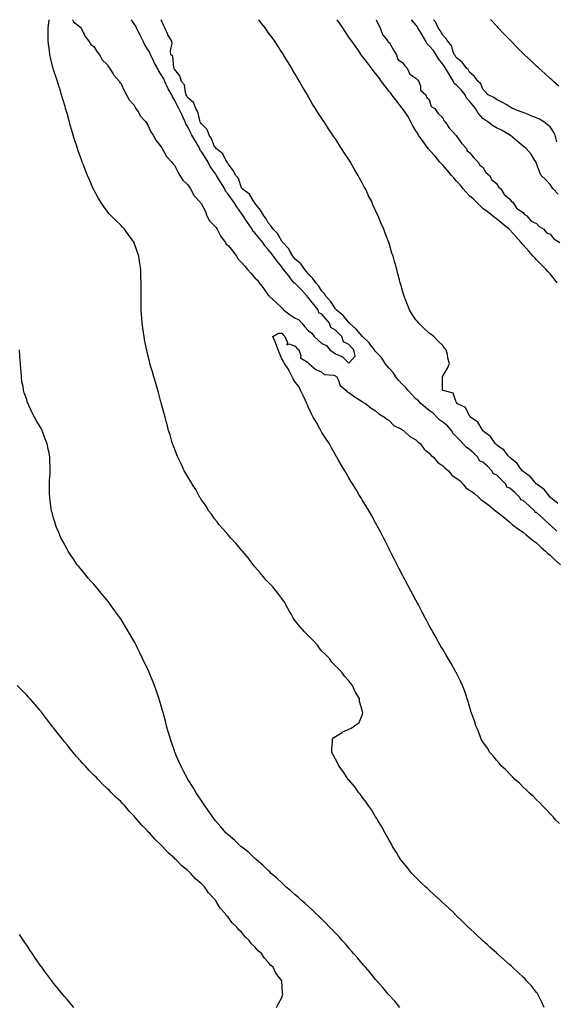
# Model space of a CAD drawing. Units: inches. Extents: x 928883 to 931523, y 7202858 to 7205498.
# Drawn here: x 929793 to 930193, y 7204764 to 7205498 of the extents above; entities that cross this region are included whole.
import ezdxf

# ---------------------------------------------------------------- set-up
doc = ezdxf.new("R2010")
doc.units = ezdxf.units.IN
doc.header["$MEASUREMENT"] = 0
doc.layers.add('Contour_92887202', color=7, linetype='Continuous', true_color=0x5bd69f)

msp = doc.modelspace()

# ---------------------------------------------------------------- linework, layer by layer
at = {"layer": 'Contour_92887202'}
for points in [[(930183.74, 7204761.92, 3232), (930182.02, 7204765.88, 3232), (930179.95, 7204770.03, 3232), (930179.05, 7204771.92, 3232), (930178.65, 7204772.51, 3232), (930178.05, 7204773.27, 3232), (930174.16, 7204778.03, 3232), (930170.59, 7204781.92, 3232), (930169.38, 7204783.25, 3232), (930168.05, 7204784.6, 3232), (930164.29, 7204788.15, 3232), (930160.15, 7204791.92, 3232), (930159.06, 7204792.92, 3232), (930158.05, 7204793.81, 3232), (930153.72, 7204797.58, 3232), (930148.79, 7204801.92, 3232), (930148.41, 7204802.27, 3232), (930148.05, 7204802.6, 3232), (930143.14, 7204807, 3232), (930141.38, 7204808.58, 3232), (930138.05, 7204811.59, 3232), (930137.88, 7204811.74, 3232), (930137.7, 7204811.92, 3232), (930132.73, 7204816.61, 3232), (930128.05, 7204821, 3232), (930127.59, 7204821.45, 3232), (930127.11, 7204821.92, 3232), (930122.49, 7204826.35, 3232), (930118.05, 7204830.61, 3232), (930117.4, 7204831.28, 3232), (930116.74, 7204831.92, 3232), (930112.26, 7204836.12, 3232), (930108.05, 7204840.05, 3232), (930107.08, 7204840.96, 3232), (930106.07, 7204841.92, 3232), (930101.91, 7204845.79, 3232), (930098.05, 7204849.3, 3232), (930096.69, 7204850.55, 3232), (930095.21, 7204851.92, 3232), (930091.59, 7204855.46, 3232), (930088.05, 7204858.89, 3232), (930086.55, 7204860.42, 3232), (930085.09, 7204861.92, 3232), (930081.93, 7204865.79, 3232), (930078.05, 7204870.46, 3232), (930076.95, 7204871.92, 3232), (930075.18, 7204874.79, 3232), (930073.57, 7204877.45, 3232), (930070.7, 7204881.92, 3232), (930069.83, 7204883.7, 3232), (930068.05, 7204886.76, 3232), (930066.26, 7204890.12, 3232), (930065.18, 7204891.92, 3232), (930062.71, 7204896.57, 3232), (930061.43, 7204898.54, 3232), (930059.33, 7204901.92, 3232), (930058.9, 7204902.78, 3232), (930058.05, 7204904.11, 3232), (930055.1, 7204908.97, 3232), (930052.94, 7204911.92, 3232), (930051.08, 7204914.95, 3232), (930048.05, 7204918.81, 3232), (930046.73, 7204920.61, 3232), (930045.58, 7204921.92, 3232), (930042.51, 7204926.37, 3232), (930038.05, 7204931.51, 3232), (930037.86, 7204931.72, 3232), (930037.69, 7204931.92, 3232), (930036.93, 7204933.05, 3232), (930033.87, 7204937.74, 3232), (930030.52, 7204941.92, 3232), (930029.88, 7204943.76, 3232), (930028.05, 7204946.92, 3232), (930026.47, 7204950.34, 3232), (930025.49, 7204951.92, 3232), (930025.34, 7204954.63, 3232), (930026.02, 7204959.89, 3232), (930025.83, 7204961.92, 3232), (930026.84, 7204963.13, 3232), (930028.05, 7204964.01, 3232), (930033.01, 7204966.96, 3232), (930033.16, 7204967.04, 3232), (930038.05, 7204969.42, 3232), (930039.75, 7204970.22, 3232), (930042.41, 7204971.92, 3232), (930045.66, 7204974.32, 3232), (930048.05, 7204979.73, 3232), (930048.49, 7204981.49, 3232), (930048.46, 7204981.92, 3232), (930048.33, 7204982.19, 3232), (930048.05, 7204983.5, 3232), (930046.03, 7204989.91, 3232), (930046.01, 7204991.92, 3232), (930042.98, 7204996.84, 3232), (930042.9, 7204997.08, 3232), (930040.76, 7205001.92, 3232), (930039.5, 7205003.37, 3232), (930038.05, 7205005.26, 3232), (930034.88, 7205008.76, 3232), (930032.78, 7205011.92, 3232), (930030.35, 7205014.22, 3232), (930028.05, 7205016.65, 3232), (930025.46, 7205019.32, 3232), (930023.6, 7205021.92, 3232), (930020.84, 7205024.71, 3232), (930018.05, 7205027.55, 3232), (930016.02, 7205029.89, 3232), (930014.63, 7205031.92, 3232), (930011.56, 7205035.44, 3232), (930008.05, 7205038.85, 3232), (930006.48, 7205040.36, 3232), (930005.01, 7205041.92, 3232), (930001.83, 7205045.71, 3232), (929998.05, 7205050.06, 3232), (929997.29, 7205051.16, 3232), (929996.8, 7205051.92, 3232), (929995.24, 7205054.73, 3232), (929993.67, 7205057.55, 3232), (929991.22, 7205061.92, 3232), (929990.09, 7205063.95, 3232), (929988.05, 7205066.67, 3232), (929985.88, 7205069.75, 3232), (929984.15, 7205071.92, 3232), (929981.51, 7205075.38, 3232), (929978.05, 7205078.95, 3232), (929976.59, 7205080.46, 3232), (929975.13, 7205081.92, 3232), (929972.01, 7205085.88, 3232), (929968.05, 7205090.26, 3232), (929967.32, 7205091.2, 3232), (929966.69, 7205091.92, 3232), (929963.28, 7205096.69, 3232), (929963.09, 7205096.96, 3232), (929958.78, 7205101.92, 3232), (929958.48, 7205102.35, 3232), (929958.05, 7205102.84, 3232), (929953.96, 7205107.84, 3232), (929949.91, 7205111.92, 3232), (929949.12, 7205112.99, 3232), (929948.05, 7205114.17, 3232), (929944.51, 7205118.38, 3232), (929941.1, 7205121.92, 3232), (929939.91, 7205123.78, 3232), (929938.05, 7205126.16, 3232), (929935.68, 7205129.54, 3232), (929933.72, 7205131.92, 3232), (929931.7, 7205135.57, 3232), (929928.05, 7205140.57, 3232), (929927.54, 7205141.41, 3232), (929927.14, 7205141.92, 3232), (929926, 7205143.97, 3232), (929924.01, 7205147.88, 3232), (929921.24, 7205151.92, 3232), (929920.19, 7205154.07, 3232), (929918.05, 7205157.45, 3232), (929916.48, 7205160.36, 3232), (929915.41, 7205161.92, 3232), (929913.29, 7205166.69, 3232), (929913.15, 7205167.02, 3232), (929910.69, 7205171.92, 3232), (929909.99, 7205173.87, 3232), (929908.05, 7205178.4, 3232), (929907.12, 7205181, 3232), (929906.72, 7205181.92, 3232), (929906.14, 7205183.83, 3232), (929904.88, 7205188.76, 3232), (929903.76, 7205191.92, 3232), (929902.62, 7205196.49, 3232), (929902.23, 7205197.74, 3232), (929901.11, 7205201.92, 3232), (929900.52, 7205204.38, 3232), (929898.52, 7205211.45, 3232), (929898.4, 7205211.92, 3232), (929898.32, 7205212.19, 3232), (929898.05, 7205213.15, 3232), (929896.24, 7205220.1, 3232), (929895.71, 7205221.92, 3232), (929894.74, 7205225.22, 3232), (929893.98, 7205227.86, 3232), (929892.76, 7205231.92, 3232), (929891.69, 7205235.57, 3232), (929890.63, 7205239.34, 3232), (929889.9, 7205241.92, 3232), (929889.51, 7205243.38, 3232), (929888.05, 7205249.48, 3232), (929887.59, 7205251.45, 3232), (929887.49, 7205251.92, 3232), (929887.36, 7205252.6, 3232), (929885.9, 7205259.77, 3232), (929885.52, 7205261.92, 3232), (929885.11, 7205264.85, 3232), (929884.53, 7205268.4, 3232), (929884.1, 7205271.92, 3232), (929883.79, 7205276.18, 3232), (929883.66, 7205277.53, 3232), (929883.36, 7205281.92, 3232), (929883.29, 7205286.67, 3232), (929883.28, 7205287.15, 3232), (929883.23, 7205291.92, 3232), (929883.26, 7205296.71, 3232), (929883.26, 7205297.13, 3232), (929883.29, 7205301.92, 3232), (929883.15, 7205306.82, 3232), (929883.14, 7205307.02, 3232), (929882.99, 7205311.92, 3232), (929882.38, 7205316.24, 3232), (929882.15, 7205317.82, 3232), (929881.58, 7205321.92, 3232), (929880.63, 7205324.5, 3232), (929878.12, 7205331.84, 3232), (929878.1, 7205331.92, 3232), (929878.08, 7205331.96, 3232), (929878.05, 7205332, 3232), (929873.82, 7205337.7, 3232), (929870.81, 7205341.92, 3232), (929869.48, 7205343.35, 3232), (929868.05, 7205344.97, 3232), (929864.45, 7205348.33, 3232), (929861.01, 7205351.92, 3232), (929859.58, 7205353.44, 3232), (929858.05, 7205355.34, 3232), (929855.17, 7205359.05, 3232), (929853.21, 7205361.92, 3232), (929851.3, 7205365.16, 3232), (929848.05, 7205371.2, 3232), (929847.79, 7205371.67, 3232), (929847.66, 7205371.92, 3232), (929847.36, 7205372.6, 3232), (929844.71, 7205378.58, 3232), (929843.25, 7205381.92, 3232), (929841.8, 7205385.67, 3232), (929840.24, 7205389.73, 3232), (929839.39, 7205391.92, 3232), (929839.03, 7205392.9, 3232), (929838.05, 7205395.65, 3232), (929836.41, 7205400.28, 3232), (929835.84, 7205401.92, 3232), (929834.82, 7205405.14, 3232), (929833.95, 7205407.82, 3232), (929832.68, 7205411.92, 3232), (929831.63, 7205415.51, 3232), (929830.52, 7205419.46, 3232), (929829.81, 7205421.92, 3232), (929829.42, 7205423.29, 3232), (929828.05, 7205428.13, 3232), (929827.22, 7205431.1, 3232), (929827.01, 7205431.92, 3232), (929826.57, 7205433.4, 3232), (929824.95, 7205438.81, 3232), (929824.03, 7205441.92, 3232), (929822.62, 7205446.49, 3232), (929822.21, 7205447.76, 3232), (929820.89, 7205451.92, 3232), (929820.21, 7205454.07, 3232), (929818.05, 7205460.75, 3232), (929817.78, 7205461.65, 3232), (929817.7, 7205461.92, 3232), (929817.59, 7205462.39, 3232), (929815.84, 7205469.71, 3232), (929815.32, 7205471.92, 3232), (929814.88, 7205475.08, 3232), (929814.44, 7205478.31, 3232), (929813.92, 7205481.92, 3232), (929813.9, 7205486.06, 3232), (929813.94, 7205487.82, 3232), (929813.94, 7205491.92, 3232), (929814.4, 7205495.57, 3232), (929814.81, 7205498, 3232)], [(929832.11, 7205498, 3232), (929832.29, 7205497.68, 3232), (929832.74, 7205496.61, 3232), (929835.19, 7205494.77, 3232), (929838.05, 7205492.41, 3232), (929838.22, 7205492.1, 3232), (929838.36, 7205491.92, 3232), (929838.77, 7205491.2, 3232), (929841.63, 7205485.51, 3232), (929844.44, 7205481.92, 3232), (929845.72, 7205479.58, 3232), (929848.05, 7205478.05, 3232), (929850.32, 7205474.19, 3232), (929852.25, 7205471.92, 3232), (929854.3, 7205468.17, 3232), (929858.05, 7205464.63, 3232), (929859.03, 7205462.9, 3232), (929859.79, 7205461.92, 3232), (929862.36, 7205457.6, 3232), (929862.83, 7205456.71, 3232), (929867.08, 7205451.92, 3232), (929867.4, 7205451.28, 3232), (929868.05, 7205450.71, 3232), (929870.78, 7205444.65, 3232), (929872.49, 7205441.92, 3232), (929874.4, 7205438.27, 3232), (929878.05, 7205434.32, 3232), (929878.84, 7205432.7, 3232), (929879.42, 7205431.92, 3232), (929881.46, 7205428.5, 3232), (929882.54, 7205426.41, 3232), (929886.76, 7205421.92, 3232), (929887.18, 7205421.04, 3232), (929888.05, 7205419.97, 3232), (929890.59, 7205414.46, 3232), (929892.15, 7205411.92, 3232), (929894.24, 7205408.11, 3232), (929898.05, 7205403.48, 3232), (929898.6, 7205402.47, 3232), (929898.9, 7205401.92, 3232), (929900.3, 7205399.67, 3232), (929902.24, 7205396.12, 3232), (929906.17, 7205391.92, 3232), (929906.88, 7205390.75, 3232), (929908.05, 7205389.52, 3232), (929910.66, 7205384.54, 3232), (929912.23, 7205381.92, 3232), (929914.48, 7205378.35, 3232), (929918.05, 7205374.95, 3232), (929919.36, 7205373.23, 3232), (929920.03, 7205371.92, 3232), (929922.63, 7205367.35, 3232), (929922.9, 7205366.76, 3232), (929927.26, 7205361.92, 3232), (929927.58, 7205361.45, 3232), (929928.05, 7205361.08, 3232), (929931.14, 7205355.01, 3232), (929932.37, 7205351.92, 3232), (929934.15, 7205348.01, 3232), (929938.05, 7205344.32, 3232), (929939.33, 7205343.19, 3232), (929939.93, 7205341.92, 3232), (929942.06, 7205337.9, 3232), (929942.68, 7205336.55, 3232), (929946.05, 7205331.92, 3232), (929946.78, 7205330.65, 3232), (929948.05, 7205329.83, 3232), (929951.67, 7205325.53, 3232), (929954.46, 7205321.92, 3232), (929955.6, 7205319.48, 3232), (929958.05, 7205317.04, 3232), (929960.57, 7205314.44, 3232), (929962.6, 7205311.92, 3232), (929965.15, 7205309.01, 3232), (929968.05, 7205305.71, 3232), (929969.99, 7205303.85, 3232), (929971.35, 7205301.92, 3232), (929974.33, 7205298.21, 3232), (929978.05, 7205292.86, 3232), (929978.54, 7205292.41, 3232), (929978.8, 7205291.92, 3232), (929983.62, 7205287.49, 3232), (929988.05, 7205283.21, 3232), (929988.86, 7205282.72, 3232), (929989.44, 7205281.92, 3232), (929994.34, 7205278.21, 3232), (929998.05, 7205275.69, 3232), (930000.66, 7205274.54, 3232), (930003.05, 7205271.92, 3232), (930005.3, 7205269.17, 3232), (930008.05, 7205266.12, 3232), (930010.59, 7205264.46, 3232), (930012.3, 7205261.92, 3232), (930015.31, 7205259.19, 3232), (930018.05, 7205256.74, 3232), (930021.37, 7205255.24, 3232), (930023.9, 7205251.92, 3232), (930026.36, 7205250.22, 3232), (930028.05, 7205249.05, 3232), (930032.84, 7205247.13, 3232), (930033.21, 7205247.08, 3232), (930038.05, 7205242.12, 3232), (930042.76, 7205247.21, 3232), (930041.76, 7205251.92, 3232), (930039.98, 7205253.85, 3232), (930038.05, 7205255.94, 3232), (930034.09, 7205257.97, 3232), (930032.74, 7205261.92, 3232), (930030.45, 7205264.32, 3232), (930028.05, 7205266.76, 3232), (930024.73, 7205268.6, 3232), (930023.66, 7205271.92, 3232), (930021.08, 7205274.95, 3232), (930018.05, 7205278.54, 3232), (930015.77, 7205279.63, 3232), (930015.23, 7205281.92, 3232), (930012.01, 7205285.87, 3232), (930008.05, 7205290.85, 3232), (930007.33, 7205291.2, 3232), (930007.1, 7205291.92, 3232), (930002.73, 7205296.61, 3232), (929998.05, 7205301.31, 3232), (929997.62, 7205301.49, 3232), (929997.44, 7205301.92, 3232), (929994.97, 7205305.01, 3232), (929993.26, 7205307.13, 3232), (929989.48, 7205311.92, 3232), (929988.85, 7205312.72, 3232), (929988.05, 7205313.74, 3232), (929984.36, 7205318.23, 3232), (929981.83, 7205321.92, 3232), (929980.19, 7205324.05, 3232), (929978.05, 7205326.78, 3232), (929975.55, 7205329.42, 3232), (929973.98, 7205331.92, 3232), (929971.31, 7205335.18, 3232), (929968.05, 7205339.19, 3232), (929966.66, 7205340.53, 3232), (929965.96, 7205341.92, 3232), (929962.73, 7205346.61, 3232), (929961.54, 7205348.42, 3232), (929959.23, 7205351.92, 3232), (929958.8, 7205352.66, 3232), (929958.05, 7205353.64, 3232), (929954.57, 7205358.44, 3232), (929952.38, 7205361.92, 3232), (929950.58, 7205364.44, 3232), (929948.05, 7205367.99, 3232), (929946.25, 7205370.12, 3232), (929945.6, 7205371.92, 3232), (929942.72, 7205376.59, 3232), (929941.72, 7205378.25, 3232), (929939.5, 7205381.92, 3232), (929939.05, 7205382.92, 3232), (929938.05, 7205384.26, 3232), (929934.86, 7205388.72, 3232), (929933.32, 7205391.92, 3232), (929931.29, 7205395.16, 3232), (929928.05, 7205400.06, 3232), (929927.12, 7205400.98, 3232), (929926.94, 7205401.92, 3232), (929925.49, 7205404.48, 3232), (929923.74, 7205407.6, 3232), (929921.2, 7205411.92, 3232), (929920.17, 7205414.05, 3232), (929918.05, 7205418.17, 3232), (929916.58, 7205420.46, 3232), (929916.14, 7205421.92, 3232), (929914.36, 7205425.61, 3232), (929913.5, 7205427.37, 3232), (929911.39, 7205431.92, 3232), (929910.26, 7205434.13, 3232), (929908.05, 7205438.37, 3232), (929906.66, 7205440.53, 3232), (929906.07, 7205441.92, 3232), (929903.38, 7205446.59, 3232), (929903.13, 7205447, 3232), (929900.89, 7205451.92, 3232), (929900.13, 7205453.99, 3232), (929898.05, 7205457.31, 3232), (929896.17, 7205460.05, 3232), (929895.37, 7205461.92, 3232), (929892.83, 7205466.71, 3232), (929892.43, 7205467.55, 3232), (929890.26, 7205471.92, 3232), (929889.74, 7205473.62, 3232), (929888.05, 7205476.04, 3232), (929885.79, 7205479.65, 3232), (929884.87, 7205481.92, 3232), (929882.63, 7205486.51, 3232), (929881.63, 7205488.33, 3232), (929879.75, 7205491.92, 3232), (929879.33, 7205493.21, 3232), (929878.05, 7205494.83, 3232), (929876.1, 7205498, 3232)], [(930193.01, 7205116.88, 3231), (930188.05, 7205121.51, 3231), (930187.68, 7205121.55, 3231), (930187.62, 7205121.92, 3231), (930182.67, 7205126.55, 3231), (930178.05, 7205130.75, 3231), (930177.05, 7205130.92, 3231), (930176.75, 7205131.92, 3231), (930172.23, 7205136.1, 3231), (930168.05, 7205139.71, 3231), (930166.28, 7205140.14, 3231), (930165.59, 7205141.92, 3231), (930161.76, 7205145.63, 3231), (930158.05, 7205148.97, 3231), (930155.88, 7205149.75, 3231), (930154.97, 7205151.92, 3231), (930151.59, 7205155.47, 3231), (930148.05, 7205158.81, 3231), (930145.83, 7205159.69, 3231), (930144.75, 7205161.92, 3231), (930141.39, 7205165.26, 3231), (930138.05, 7205168.27, 3231), (930135.52, 7205169.38, 3231), (930134.17, 7205171.92, 3231), (930131.12, 7205174.99, 3231), (930128.05, 7205177.7, 3231), (930125.63, 7205179.5, 3231), (930123.35, 7205181.92, 3231), (930120.81, 7205184.67, 3231), (930118.05, 7205187.41, 3231), (930115.93, 7205189.79, 3231), (930114.61, 7205191.92, 3231), (930111.55, 7205195.42, 3231), (930108.05, 7205198.17, 3231), (930105.82, 7205199.69, 3231), (930103.69, 7205201.92, 3231), (930100.88, 7205204.75, 3231), (930098.05, 7205206.71, 3231), (930095.1, 7205208.97, 3231), (930091.74, 7205211.92, 3231), (930090.02, 7205213.89, 3231), (930088.05, 7205215.47, 3231), (930084.93, 7205218.8, 3231), (930081.99, 7205221.92, 3231), (930080.34, 7205224.21, 3231), (930078.05, 7205226.28, 3231), (930075.41, 7205229.28, 3231), (930073.15, 7205231.92, 3231), (930071.15, 7205235.03, 3231), (930068.05, 7205238.33, 3231), (930066.46, 7205240.34, 3231), (930065.22, 7205241.92, 3231), (930062.35, 7205246.22, 3231), (930058.05, 7205250.83, 3231), (930057.56, 7205251.43, 3231), (930057.16, 7205251.92, 3231), (930054.26, 7205255.71, 3231), (930053.24, 7205257.12, 3231), (930048.28, 7205261.92, 3231), (930048.18, 7205262.06, 3231), (930048.05, 7205262.17, 3231), (930043.63, 7205267.51, 3231), (930038.46, 7205271.92, 3231), (930038.27, 7205272.15, 3231), (930038.05, 7205272.35, 3231), (930033.8, 7205277.66, 3231), (930028.68, 7205281.92, 3231), (930028.41, 7205282.27, 3231), (930028.05, 7205282.64, 3231), (930024.49, 7205288.35, 3231), (930020.97, 7205291.92, 3231), (930019.84, 7205293.7, 3231), (930018.05, 7205295.67, 3231), (930015.67, 7205299.54, 3231), (930013.42, 7205301.92, 3231), (930011.27, 7205305.14, 3231), (930008.05, 7205308.33, 3231), (930006.52, 7205310.4, 3231), (930005.21, 7205311.92, 3231), (930002.25, 7205316.12, 3231), (929998.05, 7205319.67, 3231), (929997.06, 7205320.92, 3231), (929996.29, 7205321.92, 3231), (929993.96, 7205326, 3231), (929993.39, 7205327.25, 3231), (929988.79, 7205331.92, 3231), (929988.51, 7205332.37, 3231), (929988.05, 7205332.88, 3231), (929984.87, 7205338.74, 3231), (929981.66, 7205341.92, 3231), (929980.29, 7205344.17, 3231), (929978.05, 7205346.72, 3231), (929976.22, 7205350.08, 3231), (929974.66, 7205351.92, 3231), (929972.26, 7205356.12, 3231), (929968.05, 7205361.26, 3231), (929967.82, 7205361.69, 3231), (929967.65, 7205361.92, 3231), (929966.78, 7205363.19, 3231), (929964.05, 7205367.92, 3231), (929958.5, 7205371.92, 3231), (929958.35, 7205372.21, 3231), (929958.05, 7205372.64, 3231), (929955.87, 7205379.75, 3231), (929953.9, 7205381.92, 3231), (929951.77, 7205385.63, 3231), (929948.05, 7205390.65, 3231), (929947.71, 7205391.59, 3231), (929947.49, 7205391.92, 3231), (929946.52, 7205393.44, 3231), (929944.17, 7205398.03, 3231), (929939.29, 7205401.92, 3231), (929938.82, 7205402.7, 3231), (929938.05, 7205403.27, 3231), (929935.65, 7205409.52, 3231), (929934.08, 7205411.92, 3231), (929932.43, 7205416.3, 3231), (929928.05, 7205420.53, 3231), (929927.6, 7205421.47, 3231), (929927.38, 7205421.92, 3231), (929927, 7205422.97, 3231), (929925.46, 7205429.32, 3231), (929924.12, 7205431.92, 3231), (929922.31, 7205436.18, 3231), (929918.05, 7205439.81, 3231), (929917.34, 7205441.22, 3231), (929916.97, 7205441.92, 3231), (929916.32, 7205443.66, 3231), (929915.61, 7205449.48, 3231), (929913.43, 7205451.92, 3231), (929912.2, 7205456.06, 3231), (929908.05, 7205461.06, 3231), (929907.88, 7205461.74, 3231), (929907.79, 7205461.92, 3231), (929907.61, 7205462.35, 3231), (929906.94, 7205470.81, 3231), (929905.37, 7205471.92, 3231), (929905.09, 7205474.89, 3231), (929906.48, 7205480.36, 3231), (929906.15, 7205481.92, 3231), (929903.24, 7205486.72, 3231), (929903.09, 7205486.96, 3231), (929900.92, 7205491.92, 3231), (929900.06, 7205493.93, 3231), (929898.32, 7205498, 3231)], [(930193.74, 7205137.6, 3230), (930188.35, 7205141.92, 3230), (930188.26, 7205142.13, 3230), (930188.05, 7205142.27, 3230), (930183.9, 7205147.78, 3230), (930178.09, 7205151.92, 3230), (930178.07, 7205151.94, 3230), (930178.05, 7205151.96, 3230), (930173.53, 7205157.41, 3230), (930170.61, 7205159.36, 3230), (930168.05, 7205161.24, 3230), (930167.76, 7205161.63, 3230), (930167.38, 7205161.92, 3230), (930165.55, 7205164.42, 3230), (930163.56, 7205167.43, 3230), (930159.2, 7205170.77, 3230), (930158.05, 7205171.71, 3230), (930157.96, 7205171.82, 3230), (930157.84, 7205171.92, 3230), (930156.84, 7205173.13, 3230), (930153.53, 7205177.41, 3230), (930150.47, 7205179.5, 3230), (930148.05, 7205181.31, 3230), (930147.78, 7205181.65, 3230), (930147.41, 7205181.92, 3230), (930145.61, 7205184.36, 3230), (930143.56, 7205187.43, 3230), (930139.2, 7205190.77, 3230), (930138.05, 7205191.71, 3230), (930137.96, 7205191.82, 3230), (930137.86, 7205191.92, 3230), (930137.44, 7205192.53, 3230), (930134.27, 7205198.13, 3230), (930128.71, 7205201.92, 3230), (930128.56, 7205202.43, 3230), (930128.05, 7205202.94, 3230), (930125.11, 7205208.97, 3230), (930118.63, 7205211.92, 3230), (930118.54, 7205212.41, 3230), (930118.05, 7205213.03, 3230), (930115.93, 7205219.79, 3230), (930108.29, 7205221.69, 3230), (930108.05, 7205221.8, 3230), (930108, 7205221.86, 3230), (930107.93, 7205221.92, 3230), (930107.83, 7205222.13, 3230), (930107.99, 7205231.86, 3230), (930107.7, 7205231.92, 3230), (930107.87, 7205232.1, 3230), (930108.05, 7205232.35, 3230), (930111.67, 7205238.31, 3230), (930113.05, 7205241.92, 3230), (930111.96, 7205245.83, 3230), (930111.54, 7205248.42, 3230), (930110.72, 7205251.92, 3230), (930109.49, 7205253.37, 3230), (930108.05, 7205255.16, 3230), (930104.64, 7205258.52, 3230), (930101.43, 7205261.92, 3230), (930099.49, 7205263.37, 3230), (930098.05, 7205264.54, 3230), (930094.1, 7205267.97, 3230), (930090.14, 7205271.92, 3230), (930089.14, 7205273.01, 3230), (930088.05, 7205274.34, 3230), (930084.97, 7205278.83, 3230), (930083.25, 7205281.92, 3230), (930081.72, 7205285.59, 3230), (930080.02, 7205289.95, 3230), (930079.23, 7205291.92, 3230), (930078.95, 7205292.82, 3230), (930078.05, 7205295.98, 3230), (930076.77, 7205300.63, 3230), (930076.42, 7205301.92, 3230), (930075.87, 7205304.11, 3230), (930074.7, 7205308.56, 3230), (930073.82, 7205311.92, 3230), (930072.53, 7205316.39, 3230), (930072.18, 7205317.8, 3230), (930071.03, 7205321.92, 3230), (930070.24, 7205324.11, 3230), (930068.05, 7205331.55, 3230), (930067.96, 7205331.84, 3230), (930067.94, 7205331.92, 3230), (930067.87, 7205332.1, 3230), (930065.06, 7205338.93, 3230), (930064.1, 7205341.92, 3230), (930062.16, 7205346.04, 3230), (930061.27, 7205348.7, 3230), (930060.01, 7205351.92, 3230), (930059.29, 7205353.15, 3230), (930058.05, 7205355.87, 3230), (930056.08, 7205359.95, 3230), (930055.38, 7205361.92, 3230), (930052.84, 7205366.71, 3230), (930052.54, 7205367.43, 3230), (930050.53, 7205371.92, 3230), (930049.58, 7205373.44, 3230), (930048.05, 7205376.41, 3230), (930046.07, 7205379.93, 3230), (930045.11, 7205381.92, 3230), (930042.4, 7205386.26, 3230), (930040.79, 7205389.17, 3230), (930039.23, 7205391.92, 3230), (930038.76, 7205392.62, 3230), (930038.05, 7205393.8, 3230), (930034.75, 7205398.62, 3230), (930032.71, 7205401.92, 3230), (930030.8, 7205404.67, 3230), (930028.05, 7205409.19, 3230), (930026.9, 7205410.77, 3230), (930026.18, 7205411.92, 3230), (930022.83, 7205416.71, 3230), (930022.16, 7205417.8, 3230), (930019.6, 7205421.92, 3230), (930018.97, 7205422.84, 3230), (930018.05, 7205424.34, 3230), (930014.93, 7205428.8, 3230), (930013.16, 7205431.92, 3230), (930011.12, 7205434.99, 3230), (930008.05, 7205440.49, 3230), (930007.5, 7205441.37, 3230), (930007.22, 7205441.92, 3230), (930005.95, 7205444.03, 3230), (930003.7, 7205447.56, 3230), (930001.38, 7205451.92, 3230), (930000.09, 7205453.95, 3230), (929998.05, 7205457.43, 3230), (929996.37, 7205460.24, 3230), (929995.49, 7205461.92, 3230), (929992.64, 7205466.51, 3230), (929991.36, 7205468.62, 3230), (929989.34, 7205471.92, 3230), (929988.83, 7205472.7, 3230), (929988.05, 7205473.89, 3230), (929984.89, 7205478.76, 3230), (929982.83, 7205481.92, 3230), (929980.84, 7205484.71, 3230), (929978.05, 7205488.58, 3230), (929976.65, 7205490.53, 3230), (929975.63, 7205491.92, 3230), (929972.35, 7205496.22, 3230), (929970.98, 7205498, 3230)], [(930193.46, 7205301.92, 3229), (930191.02, 7205304.89, 3229), (930188.05, 7205308.56, 3229), (930186.46, 7205310.34, 3229), (930185.07, 7205311.92, 3229), (930181.58, 7205315.44, 3229), (930178.05, 7205319.19, 3229), (930176.73, 7205320.59, 3229), (930175.54, 7205321.92, 3229), (930171.97, 7205325.83, 3229), (930168.05, 7205330.18, 3229), (930167.23, 7205331.1, 3229), (930166.51, 7205331.92, 3229), (930162.58, 7205336.45, 3229), (930158.05, 7205341.37, 3229), (930157.78, 7205341.65, 3229), (930157.46, 7205341.92, 3229), (930152.35, 7205346.22, 3229), (930148.05, 7205349.5, 3229), (930146.73, 7205350.59, 3229), (930145.05, 7205351.92, 3229), (930141.21, 7205355.08, 3229), (930138.05, 7205357.43, 3229), (930135.74, 7205359.62, 3229), (930133.2, 7205361.92, 3229), (930130.62, 7205364.5, 3229), (930128.05, 7205366.69, 3229), (930125.57, 7205369.44, 3229), (930123.34, 7205371.92, 3229), (930120.96, 7205374.83, 3229), (930118.05, 7205377.88, 3229), (930116.21, 7205380.08, 3229), (930114.65, 7205381.92, 3229), (930111.72, 7205385.59, 3229), (930108.05, 7205389.56, 3229), (930106.96, 7205390.83, 3229), (930106.02, 7205391.92, 3229), (930102.44, 7205396.31, 3229), (930098.05, 7205401.04, 3229), (930097.64, 7205401.51, 3229), (930097.31, 7205401.92, 3229), (930095.31, 7205404.65, 3229), (930093.41, 7205407.27, 3229), (930089.93, 7205411.92, 3229), (930089.39, 7205413.27, 3229), (930088.05, 7205415.16, 3229), (930085.65, 7205419.52, 3229), (930084.21, 7205421.92, 3229), (930082.17, 7205426.04, 3229), (930078.05, 7205431.86, 3229), (930078.03, 7205431.9, 3229), (930077.89, 7205432.08, 3229), (930073.67, 7205437.55, 3229), (930070.16, 7205441.92, 3229), (930069.41, 7205443.29, 3229), (930068.05, 7205444.44, 3229), (930064.89, 7205448.76, 3229), (930062.5, 7205451.92, 3229), (930060.79, 7205454.65, 3229), (930058.05, 7205457.8, 3229), (930056.31, 7205460.18, 3229), (930055, 7205461.92, 3229), (930052.07, 7205465.94, 3229), (930048.05, 7205470.94, 3229), (930047.63, 7205471.51, 3229), (930047.33, 7205471.92, 3229), (930045.76, 7205474.21, 3229), (930043.57, 7205477.43, 3229), (930040.36, 7205481.92, 3229), (930039.35, 7205483.21, 3229), (930038.05, 7205485.08, 3229), (930035.33, 7205489.21, 3229), (930033.52, 7205491.92, 3229), (930031.35, 7205495.22, 3229), (930029.42, 7205498, 3229)], [(930058.33, 7205498, 3229), (930060.28, 7205494.15, 3229), (930061.43, 7205491.92, 3229), (930063.19, 7205487.06, 3229), (930064.68, 7205485.3, 3229), (930067.23, 7205481.92, 3229), (930067.47, 7205481.35, 3229), (930068.05, 7205481.24, 3229), (930071.42, 7205475.28, 3229), (930073.62, 7205471.92, 3229), (930074.5, 7205468.37, 3229), (930078.05, 7205466.04, 3229), (930079.79, 7205463.66, 3229), (930081.49, 7205461.92, 3229), (930083.42, 7205457.29, 3229), (930088.05, 7205454.5, 3229), (930089.27, 7205453.13, 3229), (930090.35, 7205451.92, 3229), (930091.56, 7205448.4, 3229), (930091.54, 7205445.42, 3229), (930095.45, 7205441.92, 3229), (930096.22, 7205440.08, 3229), (930098.05, 7205438.6, 3229), (930099.54, 7205433.42, 3229), (930102.07, 7205431.92, 3229), (930104.39, 7205428.27, 3229), (930108.05, 7205424.91, 3229), (930108.92, 7205422.8, 3229), (930109.83, 7205421.92, 3229), (930113.1, 7205416.98, 3229), (930115.13, 7205414.83, 3229), (930117.87, 7205411.92, 3229), (930117.91, 7205411.78, 3229), (930118.05, 7205411.72, 3229), (930122.15, 7205406.02, 3229), (930125.65, 7205401.92, 3229), (930126.34, 7205400.22, 3229), (930128.05, 7205399.11, 3229), (930131.29, 7205395.16, 3229), (930134.56, 7205391.92, 3229), (930135.78, 7205389.65, 3229), (930138.05, 7205388.01, 3229), (930140.29, 7205384.15, 3229), (930142.94, 7205381.92, 3229), (930144.73, 7205378.6, 3229), (930148.05, 7205376, 3229), (930149.56, 7205373.44, 3229), (930151.4, 7205371.92, 3229), (930153.8, 7205367.68, 3229), (930158.05, 7205364.3, 3229), (930158.97, 7205362.84, 3229), (930160.34, 7205361.92, 3229), (930163.39, 7205357.25, 3229), (930168.05, 7205354.26, 3229), (930169.06, 7205352.94, 3229), (930170.66, 7205351.92, 3229), (930173.98, 7205347.86, 3229), (930178.05, 7205346.24, 3229), (930179.97, 7205343.85, 3229), (930183.42, 7205341.92, 3229), (930185.28, 7205339.15, 3229), (930188.05, 7205338.11, 3229), (930190.78, 7205334.65, 3229), (930195.23, 7205331.92, 3229)], [(930194.08, 7205367.96, 3229), (930190.41, 7205371.92, 3229), (930189.44, 7205373.31, 3229), (930188.05, 7205375.14, 3229), (930184.87, 7205378.74, 3229), (930181.45, 7205381.92, 3229), (930180.36, 7205384.24, 3229), (930178.05, 7205390.94, 3229), (930177.77, 7205391.65, 3229), (930177.62, 7205391.92, 3229), (930176.81, 7205393.17, 3229), (930174.03, 7205397.9, 3229), (930170.19, 7205401.92, 3229), (930169.03, 7205402.9, 3229), (930168.05, 7205403.72, 3229), (930163.59, 7205407.47, 3229), (930158.28, 7205411.92, 3229), (930158.14, 7205412.02, 3229), (930158.05, 7205412.06, 3229), (930157.73, 7205412.23, 3229), (930151.79, 7205415.65, 3229), (930148.05, 7205417.43, 3229), (930145.24, 7205419.11, 3229), (930141.62, 7205421.92, 3229), (930139.5, 7205423.37, 3229), (930138.05, 7205424.48, 3229), (930134.52, 7205428.4, 3229), (930132.5, 7205431.92, 3229), (930130.47, 7205434.34, 3229), (930128.05, 7205437.23, 3229), (930125.71, 7205439.58, 3229), (930124.7, 7205441.92, 3229), (930121.76, 7205445.63, 3229), (930118.05, 7205449.48, 3229), (930116.63, 7205450.49, 3229), (930116.13, 7205451.92, 3229), (930113.12, 7205456.84, 3229), (930113.07, 7205456.94, 3229), (930110.02, 7205461.92, 3229), (930109.31, 7205463.19, 3229), (930108.05, 7205464.93, 3229), (930104.97, 7205468.85, 3229), (930103.24, 7205471.92, 3229), (930101.13, 7205475.01, 3229), (930098.05, 7205478.42, 3229), (930096.29, 7205480.16, 3229), (930095.42, 7205481.92, 3229), (930092.83, 7205486.71, 3229), (930092.03, 7205487.94, 3229), (930089.57, 7205491.92, 3229), (930089.01, 7205492.88, 3229), (930088.05, 7205494.13, 3229), (930084.89, 7205498, 3229)], [(930193.1, 7205406.98, 3228), (930191.94, 7205411.92, 3228), (930190.68, 7205414.56, 3228), (930188.05, 7205418.09, 3228), (930185.96, 7205419.83, 3228), (930183.48, 7205421.92, 3228), (930180.06, 7205423.93, 3228), (930178.05, 7205424.75, 3228), (930173.26, 7205426.71, 3228), (930172.96, 7205426.82, 3228), (930168.05, 7205428.8, 3228), (930165.79, 7205429.65, 3228), (930159.93, 7205431.92, 3228), (930158.81, 7205432.68, 3228), (930158.05, 7205433.11, 3228), (930155.27, 7205434.69, 3228), (930152.49, 7205436.35, 3228), (930148.05, 7205438.6, 3228), (930146.22, 7205440.08, 3228), (930142.02, 7205441.92, 3228), (930140.13, 7205444.01, 3228), (930138.05, 7205446.16, 3228), (930136.44, 7205450.32, 3228), (930134.56, 7205451.92, 3228), (930131.74, 7205455.61, 3228), (930128.05, 7205458.93, 3228), (930126.98, 7205460.85, 3228), (930125.89, 7205461.92, 3228), (930122.59, 7205466.45, 3228), (930118.05, 7205469.87, 3228), (930117.36, 7205471.24, 3228), (930116.88, 7205471.92, 3228), (930115.9, 7205474.07, 3228), (930114.55, 7205478.42, 3228), (930111.78, 7205481.92, 3228), (930110.35, 7205484.22, 3228), (930108.05, 7205486.49, 3228), (930106.11, 7205489.97, 3228), (930104.77, 7205491.92, 3228), (930102.55, 7205496.41, 3228), (930101.24, 7205498, 3228)], [(930194.57, 7205448.44, 3227), (930190.69, 7205451.92, 3227), (930189.3, 7205453.17, 3227), (930188.05, 7205454.3, 3227), (930184.08, 7205457.94, 3227), (930179.72, 7205461.92, 3227), (930178.85, 7205462.72, 3227), (930178.05, 7205463.44, 3227), (930173.64, 7205467.51, 3227), (930168.96, 7205471.92, 3227), (930168.5, 7205472.37, 3227), (930168.05, 7205472.8, 3227), (930163.49, 7205477.35, 3227), (930159.02, 7205481.92, 3227), (930158.54, 7205482.41, 3227), (930158.05, 7205482.92, 3227), (930153.65, 7205487.53, 3227), (930149.43, 7205491.92, 3227), (930148.76, 7205492.64, 3227), (930148.05, 7205493.4, 3227), (930143.93, 7205497.8, 3227), (930143.74, 7205498, 3227)], [(930195.11, 7204898.99, 3231), (930192.13, 7204901.92, 3231), (930190.25, 7204904.11, 3231), (930188.05, 7204906.28, 3231), (930185.41, 7204909.28, 3231), (930182.67, 7204911.92, 3231), (930180.5, 7204914.38, 3231), (930178.05, 7204916.61, 3231), (930175.47, 7204919.34, 3231), (930172.47, 7204921.92, 3231), (930170.34, 7204924.22, 3231), (930168.05, 7204926.22, 3231), (930165.25, 7204929.11, 3231), (930161.82, 7204931.92, 3231), (930160.06, 7204933.93, 3231), (930158.05, 7204935.73, 3231), (930155.13, 7204938.99, 3231), (930151.73, 7204941.92, 3231), (930150.13, 7204944.01, 3231), (930148.05, 7204946.14, 3231), (930145.59, 7204949.46, 3231), (930143.25, 7204951.92, 3231), (930141.36, 7204955.24, 3231), (930138.05, 7204959.81, 3231), (930137.27, 7204961.14, 3231), (930136.7, 7204961.92, 3231), (930135.84, 7204964.13, 3231), (930134.42, 7204968.29, 3231), (930132.71, 7204971.92, 3231), (930131.65, 7204975.51, 3231), (930129.98, 7204979.99, 3231), (930129.35, 7204981.92, 3231), (930129.1, 7204982.97, 3231), (930128.05, 7204986.2, 3231), (930126.83, 7204990.71, 3231), (930126.37, 7204991.92, 3231), (930125.43, 7204994.54, 3231), (930124.32, 7204998.19, 3231), (930122.76, 7205001.92, 3231), (930121.31, 7205005.18, 3231), (930118.05, 7205011.55, 3231), (930117.93, 7205011.8, 3231), (930117.86, 7205011.92, 3231), (930117.63, 7205012.33, 3231), (930114.42, 7205018.29, 3231), (930112.21, 7205021.92, 3231), (930110.68, 7205024.54, 3231), (930108.05, 7205028.89, 3231), (930106.96, 7205030.83, 3231), (930106.27, 7205031.92, 3231), (930103.96, 7205036, 3231), (930103.3, 7205037.17, 3231), (930100.57, 7205041.92, 3231), (930099.69, 7205043.56, 3231), (930098.05, 7205046.67, 3231), (930096.23, 7205050.1, 3231), (930095.23, 7205051.92, 3231), (930092.73, 7205056.61, 3231), (930092.01, 7205057.96, 3231), (930089.91, 7205061.92, 3231), (930089.26, 7205063.13, 3231), (930088.05, 7205065.38, 3231), (930085.77, 7205069.63, 3231), (930084.55, 7205071.92, 3231), (930082.27, 7205076.14, 3231), (930080.55, 7205079.42, 3231), (930079.25, 7205081.92, 3231), (930078.83, 7205082.7, 3231), (930078.05, 7205084.17, 3231), (930075.41, 7205089.28, 3231), (930074.06, 7205091.92, 3231), (930072.02, 7205095.88, 3231), (930069.92, 7205100.05, 3231), (930068.97, 7205101.92, 3231), (930068.67, 7205102.55, 3231), (930068.05, 7205103.78, 3231), (930065.32, 7205109.19, 3231), (930063.97, 7205111.92, 3231), (930061.94, 7205115.81, 3231), (930059.5, 7205120.47, 3231), (930058.75, 7205121.92, 3231), (930058.5, 7205122.37, 3231), (930058.05, 7205123.17, 3231), (930054.9, 7205128.78, 3231), (930053.15, 7205131.92, 3231), (930051.21, 7205135.08, 3231), (930048.05, 7205140.26, 3231), (930047.44, 7205141.31, 3231), (930047.1, 7205141.92, 3231), (930045.64, 7205144.32, 3231), (930043.67, 7205147.53, 3231), (930041.06, 7205151.92, 3231), (930039.87, 7205153.74, 3231), (930038.05, 7205156.67, 3231), (930036.13, 7205160.01, 3231), (930035.08, 7205161.92, 3231), (930032.42, 7205166.3, 3231), (930030.73, 7205169.24, 3231), (930029.17, 7205171.92, 3231), (930028.74, 7205172.62, 3231), (930028.05, 7205173.72, 3231), (930025.11, 7205178.99, 3231), (930023.55, 7205181.92, 3231), (930021.41, 7205185.28, 3231), (930018.05, 7205190.53, 3231), (930017.54, 7205191.41, 3231), (930017.27, 7205191.92, 3231), (930016.22, 7205193.76, 3231), (930013.89, 7205197.76, 3231), (930011.57, 7205201.92, 3231), (930010.34, 7205204.22, 3231), (930008.05, 7205208.97, 3231), (930007.16, 7205211.04, 3231), (930006.82, 7205211.92, 3231), (930005.75, 7205214.22, 3231), (930004.02, 7205217.9, 3231), (930002.16, 7205221.92, 3231), (930000.89, 7205224.77, 3231), (929998.05, 7205227.8, 3231), (929996.52, 7205230.38, 3231), (929995.73, 7205231.92, 3231), (929993.55, 7205236.41, 3231), (929993.26, 7205237.13, 3231), (929990.03, 7205241.92, 3231), (929989.47, 7205243.35, 3231), (929988.05, 7205245.38, 3231), (929986.21, 7205250.08, 3231), (929985.4, 7205251.92, 3231), (929983.88, 7205256.1, 3231), (929983.48, 7205257.35, 3231), (929981.53, 7205261.92, 3231), (929985.57, 7205264.4, 3231), (929988.05, 7205264.5, 3231), (929989.21, 7205263.07, 3231), (929990.34, 7205261.92, 3231), (929992.4, 7205257.58, 3231), (929991.84, 7205255.71, 3231), (929993.57, 7205256.39, 3231), (929998.05, 7205254.69, 3231), (929999.38, 7205253.25, 3231), (930000.86, 7205251.92, 3231), (930002.27, 7205247.7, 3231), (930002.1, 7205245.96, 3231), (930007.16, 7205242.8, 3231), (930008.05, 7205242.08, 3231), (930008.13, 7205242, 3231), (930008.38, 7205241.92, 3231), (930013.43, 7205237.29, 3231), (930018.05, 7205235.47, 3231), (930019.76, 7205233.62, 3231), (930026.9, 7205233.07, 3231), (930028.05, 7205232.64, 3231), (930028.47, 7205232.33, 3231), (930029.07, 7205231.92, 3231), (930030.17, 7205229.79, 3231), (930031.59, 7205225.46, 3231), (930035.87, 7205221.92, 3231), (930036.79, 7205220.65, 3231), (930038.05, 7205220.26, 3231), (930042.79, 7205216.65, 3231), (930043.94, 7205216.04, 3231), (930048.05, 7205213.6, 3231), (930048.88, 7205212.76, 3231), (930050.53, 7205211.92, 3231), (930054.65, 7205208.52, 3231), (930058.05, 7205206.59, 3231), (930060.36, 7205204.22, 3231), (930064.74, 7205201.92, 3231), (930066.4, 7205200.28, 3231), (930068.05, 7205199.26, 3231), (930071.64, 7205195.51, 3231), (930076.77, 7205193.19, 3231), (930078.05, 7205192.47, 3231), (930078.36, 7205192.23, 3231), (930078.84, 7205191.92, 3231), (930083.55, 7205187.43, 3231), (930088.05, 7205185.01, 3231), (930089.58, 7205183.46, 3231), (930091.4, 7205181.92, 3231), (930094.2, 7205178.07, 3231), (930098.05, 7205174.99, 3231), (930099.51, 7205173.38, 3231), (930101.29, 7205171.92, 3231), (930104.3, 7205168.17, 3231), (930108.05, 7205165.53, 3231), (930109.86, 7205163.74, 3231), (930112.25, 7205161.92, 3231), (930114.87, 7205158.74, 3231), (930118.05, 7205156.3, 3231), (930120.72, 7205154.6, 3231), (930123.17, 7205151.92, 3231), (930125.39, 7205149.26, 3231), (930128.05, 7205147.47, 3231), (930131.37, 7205145.24, 3231), (930135.03, 7205141.92, 3231), (930136.51, 7205140.38, 3231), (930138.05, 7205139.5, 3231), (930142.48, 7205136.35, 3231), (930147.67, 7205131.92, 3231), (930147.85, 7205131.72, 3231), (930148.05, 7205131.61, 3231), (930149.43, 7205130.55, 3231), (930153.52, 7205127.39, 3231), (930158.05, 7205123.58, 3231), (930158.92, 7205122.8, 3231), (930159.92, 7205121.92, 3231), (930164.55, 7205118.42, 3231), (930168.05, 7205116.1, 3231), (930170.22, 7205114.09, 3231), (930173.01, 7205111.92, 3231), (930175.72, 7205109.58, 3231), (930178.05, 7205108.09, 3231), (930181.08, 7205104.95, 3231), (930184.71, 7205101.92, 3231), (930186.33, 7205100.2, 3231), (930188.05, 7205099.01, 3231), (930191.54, 7205095.42, 3231), (930195.91, 7205091.92, 3231)], [(930076.03, 7204761.92, 3233), (930072.49, 7204766.35, 3233), (930068.05, 7204771.06, 3233), (930067.67, 7204771.55, 3233), (930067.32, 7204771.92, 3233), (930064.56, 7204775.4, 3233), (930063.24, 7204777.12, 3233), (930058.84, 7204781.92, 3233), (930058.49, 7204782.37, 3233), (930058.05, 7204782.84, 3233), (930054.06, 7204787.94, 3233), (930050.4, 7204791.92, 3233), (930049.36, 7204793.23, 3233), (930048.05, 7204794.65, 3233), (930044.84, 7204798.72, 3233), (930041.86, 7204801.92, 3233), (930040.15, 7204804.03, 3233), (930038.05, 7204806.26, 3233), (930035.5, 7204809.36, 3233), (930033.07, 7204811.92, 3233), (930030.77, 7204814.63, 3233), (930028.05, 7204817.39, 3233), (930025.93, 7204819.79, 3233), (930023.73, 7204821.92, 3233), (930021.04, 7204824.91, 3233), (930018.05, 7204827.76, 3233), (930015.97, 7204829.85, 3233), (930013.54, 7204831.92, 3233), (930010.83, 7204834.69, 3233), (930008.05, 7204837.13, 3233), (930005.57, 7204839.44, 3233), (930002.46, 7204841.92, 3233), (930000.23, 7204844.09, 3233), (929998.05, 7204845.96, 3233), (929994.97, 7204848.83, 3233), (929991.12, 7204851.92, 3233), (929989.58, 7204853.44, 3233), (929988.05, 7204854.79, 3233), (929984.47, 7204858.35, 3233), (929980.17, 7204861.92, 3233), (929979.11, 7204862.97, 3233), (929978.05, 7204863.93, 3233), (929974.09, 7204867.96, 3233), (929969.29, 7204871.92, 3233), (929968.66, 7204872.53, 3233), (929968.05, 7204873.03, 3233), (929963.52, 7204877.39, 3233), (929959.37, 7204880.59, 3233), (929958.05, 7204881.65, 3233), (929957.91, 7204881.78, 3233), (929957.7, 7204881.92, 3233), (929952.75, 7204886.63, 3233), (929948.05, 7204890.69, 3233), (929947.43, 7204891.31, 3233), (929946.68, 7204891.92, 3233), (929942.75, 7204896.61, 3233), (929938.82, 7204901.16, 3233), (929938.15, 7204901.92, 3233), (929938.05, 7204902.06, 3233), (929934.01, 7204907.88, 3233), (929931.06, 7204911.92, 3233), (929929.88, 7204913.76, 3233), (929928.05, 7204916.43, 3233), (929925.87, 7204919.75, 3233), (929924.36, 7204921.92, 3233), (929921.99, 7204925.87, 3233), (929918.39, 7204931.57, 3233), (929918.18, 7204931.92, 3233), (929918.13, 7204932, 3233), (929918.05, 7204932.15, 3233), (929914.7, 7204938.56, 3233), (929912.87, 7204941.92, 3233), (929911.38, 7204945.26, 3233), (929908.93, 7204951.04, 3233), (929908.55, 7204951.92, 3233), (929908.41, 7204952.27, 3233), (929908.05, 7204953.29, 3233), (929905.81, 7204959.69, 3233), (929905.11, 7204961.92, 3233), (929903.93, 7204966.04, 3233), (929903.52, 7204967.39, 3233), (929902.28, 7204971.92, 3233), (929901.37, 7204975.24, 3233), (929900.19, 7204979.77, 3233), (929899.62, 7204981.92, 3233), (929899.26, 7204983.13, 3233), (929898.05, 7204987.37, 3233), (929897.02, 7204990.88, 3233), (929896.71, 7204991.92, 3233), (929896.01, 7204993.95, 3233), (929894.48, 7204998.35, 3233), (929893.26, 7205001.92, 3233), (929891.74, 7205005.61, 3233), (929890.01, 7205009.97, 3233), (929889.22, 7205011.92, 3233), (929888.85, 7205012.72, 3233), (929888.05, 7205014.46, 3233), (929885.54, 7205019.4, 3233), (929884.36, 7205021.92, 3233), (929882.24, 7205026.12, 3233), (929880.83, 7205029.15, 3233), (929879.49, 7205031.92, 3233), (929879, 7205032.88, 3233), (929878.05, 7205034.77, 3233), (929875.4, 7205039.28, 3233), (929873.95, 7205041.92, 3233), (929871.73, 7205045.61, 3233), (929868.05, 7205051.67, 3233), (929867.95, 7205051.82, 3233), (929867.87, 7205051.92, 3233), (929867.4, 7205052.56, 3233), (929863.73, 7205057.6, 3233), (929860.53, 7205061.92, 3233), (929859.51, 7205063.38, 3233), (929858.05, 7205065.36, 3233), (929855.07, 7205068.93, 3233), (929852.53, 7205071.92, 3233), (929850.55, 7205074.42, 3233), (929848.05, 7205077.33, 3233), (929845.87, 7205079.73, 3233), (929843.9, 7205081.92, 3233), (929841.31, 7205085.18, 3233), (929838.05, 7205089.11, 3233), (929836.76, 7205090.63, 3233), (929835.69, 7205091.92, 3233), (929832.61, 7205096.47, 3233), (929830.61, 7205099.36, 3233), (929828.86, 7205101.92, 3233), (929828.58, 7205102.45, 3233), (929828.05, 7205103.38, 3233), (929825.08, 7205108.95, 3233), (929823.39, 7205111.92, 3233), (929821.94, 7205115.81, 3233), (929820.3, 7205119.67, 3233), (929819.39, 7205121.92, 3233), (929819.13, 7205122.99, 3233), (929818.05, 7205126.61, 3233), (929816.87, 7205130.75, 3233), (929816.49, 7205131.92, 3233), (929816.19, 7205133.78, 3233), (929815.61, 7205139.48, 3233), (929815.21, 7205141.92, 3233), (929815.04, 7205144.93, 3233), (929815.11, 7205148.97, 3233), (929814.95, 7205151.92, 3233), (929815.11, 7205154.87, 3233), (929815.45, 7205159.32, 3233), (929815.59, 7205161.92, 3233), (929815.55, 7205164.42, 3233), (929815.35, 7205169.22, 3233), (929815.32, 7205171.92, 3233), (929814.64, 7205175.32, 3233), (929814.06, 7205177.94, 3233), (929813.35, 7205181.92, 3233), (929811.74, 7205185.61, 3233), (929810.36, 7205189.62, 3233), (929809.48, 7205191.92, 3233), (929808.95, 7205192.82, 3233), (929808.05, 7205194.73, 3233), (929805.24, 7205199.11, 3233), (929803.82, 7205201.92, 3233), (929801.75, 7205205.61, 3233), (929799.92, 7205210.06, 3233), (929799.06, 7205211.92, 3233), (929798.73, 7205212.6, 3233), (929798.05, 7205215.06, 3233), (929796.12, 7205219.99, 3233), (929795.6, 7205221.92, 3233), (929795.26, 7205224.71, 3233), (929794.38, 7205228.25, 3233), (929794.03, 7205231.92, 3233), (929793.78, 7205236.2, 3233), (929793.56, 7205237.43, 3233), (929793.37, 7205241.92, 3233), (929792.89, 7205246.76, 3233), (929792.9, 7205247.08, 3233), (929792.55, 7205251.92, 3233)], [(929984.1, 7204761.92, 3234), (929985.46, 7204764.5, 3234), (929988.05, 7204769.52, 3234), (929988.76, 7204771.2, 3234), (929988.93, 7204771.92, 3234), (929988.71, 7204772.58, 3234), (929988.05, 7204781.92, 3234), (929983.74, 7204787.6, 3234), (929981.71, 7204791.92, 3234), (929979.73, 7204793.6, 3234), (929978.05, 7204795.87, 3234), (929975.06, 7204798.93, 3234), (929973.27, 7204801.92, 3234), (929970.41, 7204804.28, 3234), (929968.05, 7204807.23, 3234), (929965.58, 7204809.46, 3234), (929963.9, 7204811.92, 3234), (929960.73, 7204814.6, 3234), (929958.05, 7204818.01, 3234), (929956.01, 7204819.87, 3234), (929954.67, 7204821.92, 3234), (929951.16, 7204825.03, 3234), (929948.05, 7204829.24, 3234), (929946.71, 7204830.57, 3234), (929945.96, 7204831.92, 3234), (929942.19, 7204836.06, 3234), (929939.81, 7204840.16, 3234), (929938.68, 7204841.92, 3234), (929938.38, 7204842.25, 3234), (929938.05, 7204842.68, 3234), (929933.55, 7204847.43, 3234), (929930.53, 7204851.92, 3234), (929929.24, 7204853.11, 3234), (929928.05, 7204854.32, 3234), (929923.89, 7204857.76, 3234), (929920.37, 7204861.92, 3234), (929919.07, 7204862.94, 3234), (929918.05, 7204863.97, 3234), (929913.65, 7204867.53, 3234), (929909.51, 7204871.92, 3234), (929908.69, 7204872.56, 3234), (929908.05, 7204873.21, 3234), (929903.36, 7204877.23, 3234), (929899.22, 7204881.92, 3234), (929898.62, 7204882.49, 3234), (929898.05, 7204883.11, 3234), (929893.52, 7204887.39, 3234), (929889.66, 7204891.92, 3234), (929888.86, 7204892.72, 3234), (929888.05, 7204893.64, 3234), (929883.89, 7204897.76, 3234), (929880.41, 7204901.92, 3234), (929879.25, 7204903.11, 3234), (929878.05, 7204904.48, 3234), (929874.37, 7204908.23, 3234), (929871.36, 7204911.92, 3234), (929869.74, 7204913.62, 3234), (929868.05, 7204915.36, 3234), (929864.59, 7204918.46, 3234), (929861.32, 7204921.92, 3234), (929859.71, 7204923.58, 3234), (929858.05, 7204925.16, 3234), (929854.57, 7204928.44, 3234), (929851.27, 7204931.92, 3234), (929849.74, 7204933.6, 3234), (929848.05, 7204935.18, 3234), (929844.62, 7204938.48, 3234), (929841.46, 7204941.92, 3234), (929839.91, 7204943.78, 3234), (929838.05, 7204945.67, 3234), (929835.03, 7204948.91, 3234), (929832.59, 7204951.92, 3234), (929830.68, 7204954.54, 3234), (929828.05, 7204957.64, 3234), (929826.1, 7204959.97, 3234), (929824.61, 7204961.92, 3234), (929821.81, 7204965.69, 3234), (929818.05, 7204970.32, 3234), (929817.32, 7204971.2, 3234), (929816.76, 7204971.92, 3234), (929813.03, 7204976.9, 3234), (929812.84, 7204977.12, 3234), (929809.12, 7204981.92, 3234), (929808.67, 7204982.55, 3234), (929808.05, 7204983.25, 3234), (929804.08, 7204987.94, 3234), (929800.6, 7204991.92, 3234), (929799.43, 7204993.31, 3234), (929798.05, 7204994.71, 3234), (929794.49, 7204998.37, 3234), (929790.88, 7205001.92, 3234)], [(929833.13, 7204761.92, 3235), (929830.83, 7204764.71, 3235), (929828.05, 7204767.96, 3235), (929826.27, 7204770.14, 3235), (929824.69, 7204771.92, 3235), (929821.76, 7204775.63, 3235), (929818.05, 7204780.18, 3235), (929817.28, 7204781.16, 3235), (929816.64, 7204781.92, 3235), (929812.99, 7204786.86, 3235), (929812.62, 7204787.35, 3235), (929809.2, 7204791.92, 3235), (929808.73, 7204792.6, 3235), (929808.05, 7204793.6, 3235), (929804.67, 7204798.54, 3235), (929802.35, 7204801.92, 3235), (929800.64, 7204804.52, 3235), (929798.05, 7204808.44, 3235), (929796.64, 7204810.51, 3235), (929795.7, 7204811.92, 3235), (929792.62, 7204816.49, 3235)]]:
    msp.add_polyline3d(points, dxfattribs=at)

doc.saveas('drawing.dxf')
